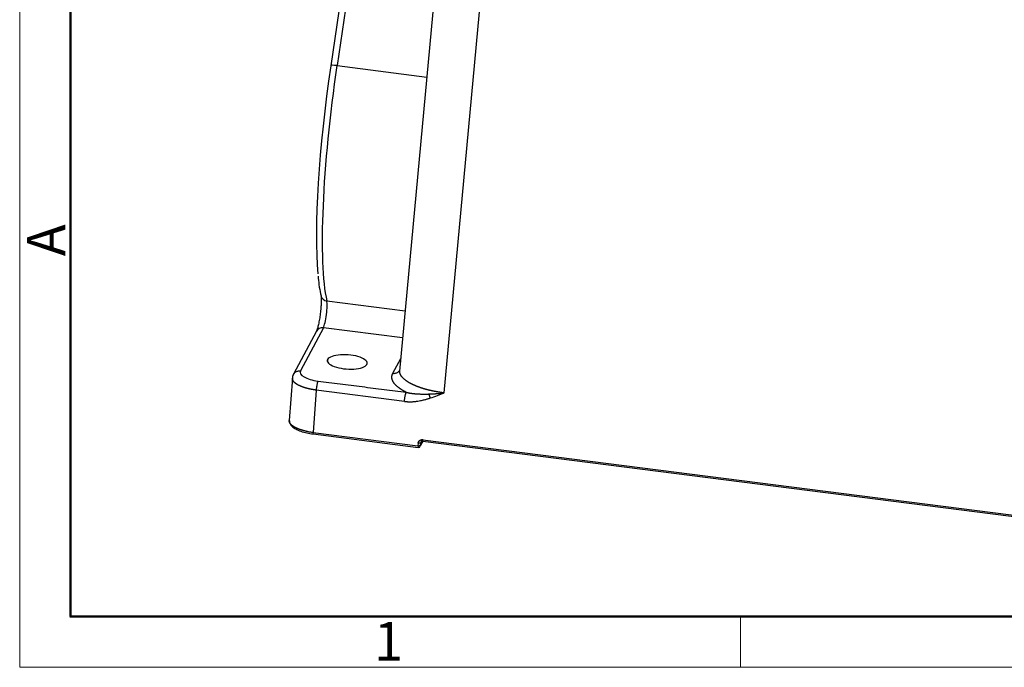
# Model space of a CAD drawing. Units: millimetres. Extents: x 2090 to 2684, y 588 to 1008.
# Drawn here: x 2090 to 2226, y 588 to 677 of the extents above; entities that cross this region are included whole.
import ezdxf

# ---------------------------------------------------------------- set-up
doc = ezdxf.new("R2010")
doc.units = ezdxf.units.MM
doc.header["$LTSCALE"] = 65.395
doc.layers.get('0').update_dxf_attribs({"linetype": 'CONTINUOUS', "lineweight": 30})
doc.layers.add('Dim', color=3, linetype='CONTINUOUS', lineweight=15)
doc.layers.add('图框', color=7, linetype='CONTINUOUS', lineweight=20)
doc.styles.add('Romans字体', font='romans.shx', dxfattribs={"width": 0.75})

# ---------------------------------------------------------------- blocks, each defined once
blk = doc.blocks.new('A4图框-NEW')
at = {"layer": '图框', "color": 1, "lineweight": 18}
for p, q in [((833.413, 690.535), (833.413, 480.535)), ((833.413, 480.535), (1130.412, 480.535))]:
    blk.add_line(p, q, dxfattribs=at)
at = {"layer": '图框', "lineweight": 50}
for p, q in [((836.913, 484.018), (836.913, 675.021)), ((836.855, 484.035), (1126.929, 484.035))]:
    blk.add_line(p, q, dxfattribs=at)
at = {"layer": '图框', "color": 6}
blk.add_line((882.948, 484.035), (882.948, 480.535), dxfattribs=at)
at = {"layer": '图框', "color": 6, "insert": (833.904, 508.79), "char_height": 2.652, "width": 2.55791, "attachment_point": 1, "rotation": 90, "style": 'Romans字体'}
blk.add_mtext('A', dxfattribs=at)
at = {"layer": '图框', "color": 6, "insert": (857.76, 483.652), "char_height": 2.652, "width": 2.55791, "attachment_point": 1, "style": 'Romans字体'}
blk.add_mtext('1', dxfattribs=at)

msp = doc.modelspace()

# ---------------------------------------------------------------- linework, layer by layer
for p, q in [((2148.74, 697.4), (2142.42, 629.05)), ((2148.56, 626.07), (2154.98, 695.59)), ((2135.43, 687.61), (2132.95, 671.05)), ((2136.3, 687.62), (2133.82, 671.07)), ((2133.82, 671.07), (2146.16, 669.49)), ((2132.42, 638.73), (2143.19, 637.35)), ((2131.95, 635.03), (2128.8, 629.11)), ((2142.84, 633.64), (2131.95, 635.03)), ((2131, 634.57), (2127.85, 628.65)), ((2132.52, 630.68), (2132.5, 630.38)), ((2141.5, 628.77), (2142.58, 630.8)), ((2127.7, 628.16), (2127.26, 622.27)), ((2130.96, 626.46), (2130.53, 620.63)), ((2143.09, 624.91), (2130.96, 626.46)), ((2130.53, 620.63), (2144.95, 618.79)), ((2130.54, 620.43), (2144.97, 618.59)), ((2144.98, 619.16), (2144.95, 618.79)), ((2145.27, 618.75), (2145.65, 619.45)), ((2145.3, 618.85), (2145.33, 619.22)), ((2145.3, 618.85), (2145.43, 619.08)), ((2145.43, 619.41), (2145.33, 619.22)), ((2145.61, 619.65), (2230.4, 608.82)), ((2145.63, 619.45), (2230.42, 608.62))]:
    msp.add_line(p, q)
msp.add_arc((2145.01, 618.89), 0.3, 262.718, 307.5122)
for centre, major_axis, ratio, start_param, end_param in [((2136.57, 666.31), (3.68, 28.77), 0.145707, 1.424509, 2.567743), ((2137.55, 666.18), (3.8, 29.76), 0.145707, 1.424509, 2.763901), ((2133.94, 670.91), (-0.989, 0.148), 0.144211, 4.860172, 6.283166), ((2133.94, 670.91), (-0.989, 0.148), 0.144211, 6.283166, 6.430969), ((2132.59, 639.64), (-0.975, -0.223), 0.919599, 6.280457, 7.474017), ((2132.08, 636.9), (-0.25, -1.98), 0.145707, 0.36836, 2.763901), ((2131.88, 634.1), (0.883, -0.469), 0.922963, 1.959045, 3.141585), ((2135.22, 630.34), (-2.74, 0.19), 0.356243, 6.126609, 9.268202), ((2135.22, 630.34), (-2.74, 0.19), 0.356243, 2.985016, 6.126609), ((2131.75, 628.73), (2.99, -0.21), 0.356233, 2.984852, 4.555731), ((2145.01, 618.89), (-0.038, -0.298), 0.145707, 5.06905, 6.283161), ((2145.01, 618.89), (-0.265, 0.141), 0.922963, 3.14159, 3.530046)]:
    msp.add_ellipse(centre, major_axis=major_axis, ratio=ratio, start_param=start_param, end_param=end_param)
for points, degree, knots in [([(2131.21, 642.15), (2131.25, 641.74), (2131.34, 640.85), (2131.49, 639.99), (2131.59, 639.51), (2131.62, 639.42)], 3, [0, 0, 0, 0, 0.393391, 0.874573, 1, 1, 1, 1]), ([(2131.62, 639.42), (2131.62, 639.4), (2131.63, 639.33), (2131.66, 639.06), (2131.66, 638.59), (2131.62, 637.94), (2131.58, 637.45), (2131.55, 637.19)], 3, [0, 0, 0, 0, 0.128296, 0.297271, 0.512982, 0.752412, 1, 1, 1, 1]), ([(2131.55, 637.19), (2131.55, 637.19), (2131.52, 636.92), (2131.44, 636.38), (2131.31, 635.64), (2131.17, 635.06), (2131.05, 634.68), (2131.01, 634.59), (2131, 634.57)], 3, [0, 0, 0, 0, 0.002892, 0.224748, 0.446653, 0.664817, 0.845074, 1, 1, 1, 1]), ([(2141.5, 628.77), (2141.57, 628.76), (2141.63, 628.76), (2141.76, 628.77), (2141.82, 628.78), (2141.94, 628.81), (2142, 628.83), (2142.11, 628.88), (2142.16, 628.91), (2142.26, 628.99), (2142.3, 629.03), (2142.38, 629.12), (2142.42, 629.17), (2142.45, 629.22)], 3, [0, 0, 0, 0, 0.166882, 0.166882, 0.333764, 0.333764, 0.500647, 0.500647, 0.667529, 0.667529, 0.834411, 0.834411, 1, 1, 1, 1]), ([(2130.96, 626.46), (2130.95, 626.46), (2130.93, 626.46), (2130.9, 626.47), (2130.87, 626.47), (2130.84, 626.48), (2130.81, 626.48), (2130.78, 626.48), (2130.75, 626.49), (2130.72, 626.49), (2130.69, 626.5), (2130.66, 626.5), (2130.63, 626.51), (2130.6, 626.51), (2130.57, 626.52), (2130.54, 626.52), (2130.51, 626.53), (2130.48, 626.53), (2130.45, 626.54), (2130.42, 626.54), (2130.39, 626.55), (2130.36, 626.55), (2130.33, 626.56), (2130.3, 626.57), (2130.27, 626.57), (2130.24, 626.58), (2130.21, 626.58), (2130.18, 626.59), (2130.15, 626.59), (2130.12, 626.6), (2130.09, 626.61), (2130.06, 626.61), (2130.03, 626.62), (2130, 626.63), (2129.97, 626.63), (2129.94, 626.64), (2129.92, 626.65), (2129.89, 626.65), (2129.86, 626.66), (2129.83, 626.67), (2129.8, 626.67), (2129.77, 626.68), (2129.74, 626.69), (2129.72, 626.7), (2129.69, 626.7), (2129.66, 626.71), (2129.63, 626.72), (2129.6, 626.73), (2129.58, 626.73), (2129.55, 626.74), (2129.52, 626.75), (2129.49, 626.76), (2129.47, 626.77), (2129.44, 626.78), (2129.41, 626.78), (2129.38, 626.79), (2129.36, 626.8), (2129.33, 626.81), (2129.3, 626.82), (2129.28, 626.83), (2129.25, 626.83), (2129.23, 626.84), (2129.2, 626.85), (2129.17, 626.86), (2129.15, 626.87), (2129.12, 626.88), (2129.1, 626.89), (2129.07, 626.9), (2129.05, 626.91), (2129.02, 626.92), (2129, 626.93), (2128.97, 626.94), (2128.95, 626.95), (2128.92, 626.95), (2128.9, 626.96), (2128.88, 626.97), (2128.85, 626.98), (2128.83, 626.99), (2128.8, 627), (2128.78, 627.01), (2128.76, 627.02), (2128.74, 627.03), (2128.71, 627.04), (2128.69, 627.06), (2128.67, 627.07), (2128.65, 627.08), (2128.62, 627.09), (2128.6, 627.1), (2128.58, 627.11), (2128.56, 627.12), (2128.54, 627.13), (2128.52, 627.14), (2128.5, 627.15), (2128.48, 627.16), (2128.45, 627.17), (2128.43, 627.18), (2128.42, 627.2), (2128.4, 627.21), (2128.38, 627.22), (2128.36, 627.23), (2128.34, 627.24), (2128.32, 627.25), (2128.3, 627.26), (2128.29, 627.27), (2128.27, 627.29), (2128.25, 627.3), (2128.23, 627.31), (2128.21, 627.32), (2128.19, 627.33), (2128.18, 627.35), (2128.16, 627.36), (2128.14, 627.37), (2128.12, 627.39), (2128.1, 627.4), (2128.09, 627.41), (2128.07, 627.43), (2128.05, 627.44), (2128.04, 627.46), (2128.02, 627.47), (2128, 627.49), (2127.99, 627.5), (2127.97, 627.52), (2127.95, 627.53), (2127.94, 627.55), (2127.92, 627.56), (2127.91, 627.58), (2127.89, 627.59), (2127.88, 627.61), (2127.87, 627.63), (2127.85, 627.64), (2127.84, 627.66), (2127.83, 627.68), (2127.81, 627.7), (2127.8, 627.71), (2127.79, 627.73), (2127.78, 627.75), (2127.77, 627.77), (2127.76, 627.78), (2127.75, 627.8), (2127.74, 627.82), (2127.73, 627.84), (2127.73, 627.86), (2127.72, 627.88), (2127.71, 627.9), (2127.71, 627.92), (2127.7, 627.94), (2127.7, 627.96), (2127.7, 627.97), (2127.69, 627.99), (2127.69, 628.01), (2127.69, 628.03), (2127.69, 628.05), (2127.69, 628.07), (2127.69, 628.08), (2127.69, 628.09)], 3, [0, 0, 0, 0, 0.005479, 0.010964, 0.016456, 0.021954, 0.027459, 0.03297, 0.038488, 0.044012, 0.049543, 0.055081, 0.060625, 0.066175, 0.071732, 0.077295, 0.082865, 0.088442, 0.094024, 0.099614, 0.10521, 0.110812, 0.116421, 0.122037, 0.127659, 0.133287, 0.138922, 0.144564, 0.150212, 0.155866, 0.161527, 0.167195, 0.172869, 0.17855, 0.184237, 0.18993, 0.19563, 0.201337, 0.20705, 0.21277, 0.218496, 0.224229, 0.229968, 0.235713, 0.241466, 0.247224, 0.25299, 0.258761, 0.26454, 0.270324, 0.276116, 0.281913, 0.287718, 0.293528, 0.299346, 0.30517, 0.311, 0.316837, 0.32268, 0.32853, 0.334386, 0.340249, 0.346119, 0.351995, 0.357877, 0.363766, 0.369661, 0.375563, 0.381472, 0.387387, 0.393308, 0.399236, 0.405171, 0.411112, 0.41706, 0.423014, 0.428974, 0.434941, 0.440915, 0.446895, 0.452882, 0.458875, 0.464875, 0.470881, 0.476893, 0.482913, 0.488938, 0.494971, 0.501009, 0.507055, 0.513106, 0.519165, 0.525229, 0.531301, 0.537379, 0.543463, 0.549554, 0.555651, 0.561398, 0.567226, 0.573138, 0.579131, 0.585208, 0.591366, 0.597607, 0.60393, 0.610336, 0.616825, 0.623395, 0.630048, 0.636784, 0.643602, 0.650502, 0.657485, 0.66455, 0.671698, 0.678928, 0.68624, 0.693635, 0.701112, 0.708672, 0.716314, 0.724039, 0.731846, 0.739735, 0.747707, 0.755761, 0.763898, 0.772117, 0.780418, 0.788802, 0.797268, 0.805817, 0.814448, 0.823162, 0.831958, 0.840836, 0.849797, 0.858841, 0.867966, 0.877174, 0.886465, 0.895838, 0.905293, 0.914831, 0.924451, 0.934154, 0.943939, 0.953807, 0.963756, 0.973789, 0.983904, 0.994101, 1, 1, 1, 1]), ([(2127.86, 628.66), (2127.89, 628.71), (2127.92, 628.76), (2128, 628.85), (2128.04, 628.89), (2128.14, 628.96), (2128.19, 629), (2128.3, 629.05), (2128.36, 629.07), (2128.48, 629.1), (2128.55, 629.11), (2128.67, 629.12), (2128.74, 629.12), (2128.8, 629.11)], 3, [0, 0, 0, 0, 0.160898, 0.160898, 0.328718, 0.328718, 0.496539, 0.496539, 0.664359, 0.664359, 0.83218, 0.83218, 1, 1, 1, 1]), ([(2143.33, 626.17), (2142.73, 626.46), (2142.31, 626.78), (2141.88, 627.11), (2141.41, 627.78), (2141.37, 628.12), (2141.33, 628.45), (2141.5, 628.77)], 2, [0, 0, 0, 0.250001, 0.250001, 0.500001, 0.750002, 0.750002, 1, 1, 1]), ([(2148.56, 626.07), (2148.54, 626.07), (2148.52, 626.08), (2148.47, 626.08), (2148.43, 626.09), (2148.39, 626.09), (2148.35, 626.1), (2148.3, 626.1), (2148.26, 626.11), (2148.22, 626.12), (2148.17, 626.12), (2148.12, 626.13), (2148.08, 626.14), (2148.03, 626.14), (2147.98, 626.15), (2147.94, 626.16), (2147.89, 626.17), (2147.84, 626.17), (2147.79, 626.18), (2147.74, 626.19), (2147.69, 626.2), (2147.64, 626.21), (2147.58, 626.22), (2147.53, 626.23), (2147.48, 626.24), (2147.43, 626.25), (2147.37, 626.26), (2147.32, 626.27), (2147.26, 626.28), (2147.21, 626.29), (2147.15, 626.3), (2147.1, 626.31), (2147.04, 626.32), (2146.98, 626.34), (2146.93, 626.35), (2146.87, 626.36), (2146.81, 626.37), (2146.75, 626.39), (2146.69, 626.4), (2146.63, 626.41), (2146.57, 626.43), (2146.51, 626.44), (2146.45, 626.46), (2146.39, 626.47), (2146.33, 626.49), (2146.27, 626.5), (2146.21, 626.52), (2146.15, 626.54), (2146.09, 626.55), (2146.02, 626.57), (2145.96, 626.59), (2145.9, 626.61), (2145.84, 626.62), (2145.77, 626.64), (2145.71, 626.66), (2145.65, 626.68), (2145.58, 626.7), (2145.52, 626.72), (2145.46, 626.74), (2145.39, 626.76), (2145.33, 626.78), (2145.27, 626.8), (2145.2, 626.83), (2145.14, 626.85), (2145.08, 626.87), (2145.01, 626.9), (2144.95, 626.92), (2144.89, 626.94), (2144.82, 626.97), (2144.76, 626.99), (2144.7, 627.02), (2144.64, 627.04), (2144.58, 627.07), (2144.51, 627.1), (2144.45, 627.12), (2144.39, 627.15), (2144.33, 627.18), (2144.27, 627.21), (2144.21, 627.23), (2144.15, 627.26), (2144.09, 627.29), (2144.03, 627.32), (2143.97, 627.35), (2143.92, 627.38), (2143.86, 627.42), (2143.8, 627.45), (2143.73, 627.49), (2143.65, 627.54), (2143.55, 627.6), (2143.46, 627.66), (2143.37, 627.72), (2143.29, 627.78), (2143.21, 627.84), (2143.14, 627.9), (2143.07, 627.96), (2143, 628.01), (2142.94, 628.07), (2142.88, 628.13), (2142.83, 628.19), (2142.78, 628.24), (2142.74, 628.3), (2142.7, 628.35), (2142.66, 628.4), (2142.62, 628.46), (2142.59, 628.51), (2142.57, 628.56), (2142.54, 628.61), (2142.52, 628.66), (2142.5, 628.71), (2142.48, 628.75), (2142.47, 628.8), (2142.46, 628.85), (2142.45, 628.89), (2142.44, 628.93), (2142.43, 628.98), (2142.43, 629.02), (2142.43, 629.06), (2142.43, 629.1), (2142.43, 629.14), (2142.43, 629.16), (2142.43, 629.17)], 3, [0, 0, 0, 0, 0.00386, 0.007783, 0.011769, 0.015818, 0.019929, 0.024103, 0.02834, 0.03264, 0.037003, 0.041428, 0.045917, 0.050468, 0.055082, 0.059759, 0.064498, 0.069301, 0.074166, 0.079094, 0.084085, 0.089139, 0.094255, 0.099435, 0.104677, 0.109982, 0.11535, 0.12078, 0.126274, 0.13183, 0.137449, 0.143131, 0.148876, 0.154683, 0.160554, 0.166487, 0.172483, 0.178542, 0.184663, 0.190848, 0.197095, 0.203405, 0.209778, 0.216214, 0.222713, 0.229274, 0.235898, 0.242585, 0.249335, 0.256148, 0.263023, 0.269962, 0.276963, 0.284027, 0.291154, 0.298343, 0.305596, 0.312911, 0.320289, 0.32773, 0.335233, 0.3428, 0.350429, 0.358121, 0.365876, 0.373694, 0.381575, 0.389518, 0.397525, 0.405594, 0.413725, 0.42192, 0.430178, 0.438498, 0.446881, 0.455327, 0.463836, 0.472408, 0.481042, 0.489739, 0.498499, 0.507322, 0.516208, 0.525157, 0.534168, 0.543242, 0.552379, 0.569587, 0.586571, 0.60333, 0.619866, 0.636177, 0.652264, 0.668127, 0.683765, 0.69918, 0.71437, 0.729336, 0.744078, 0.758595, 0.772889, 0.786958, 0.800803, 0.814424, 0.82782, 0.840993, 0.853941, 0.866665, 0.879165, 0.891441, 0.903492, 0.915319, 0.926922, 0.938301, 0.949456, 0.960386, 0.971092, 0.981575, 0.991832, 1, 1, 1, 1]), ([(2131.2, 627.71), (2131.19, 627.69), (2131.18, 627.66), (2131.16, 627.6), (2131.14, 627.56), (2131.12, 627.47), (2131.11, 627.43), (2131.08, 627.32), (2131.07, 627.27), (2131.05, 627.15), (2131.04, 627.09), (2131.02, 626.97), (2131.01, 626.9), (2130.99, 626.77), (2130.98, 626.71), (2130.97, 626.58), (2130.96, 626.52), (2130.96, 626.46)], 3, [0, 0, 0, 0, 0.125, 0.125, 0.25, 0.25, 0.375, 0.375, 0.5, 0.5, 0.625, 0.625, 0.75, 0.75, 0.875, 0.875, 1, 1, 1, 1]), ([(2143.09, 624.91), (2143.09, 624.97), (2143.1, 625.03), (2143.11, 625.16), (2143.12, 625.22), (2143.13, 625.35), (2143.14, 625.42), (2143.16, 625.54), (2143.17, 625.6), (2143.2, 625.72), (2143.21, 625.77), (2143.23, 625.88), (2143.25, 625.92), (2143.27, 626.01), (2143.28, 626.05), (2143.31, 626.12), (2143.32, 626.14), (2143.33, 626.17)], 3, [0, 0, 0, 0, 0.125, 0.125, 0.25, 0.25, 0.375, 0.375, 0.5, 0.5, 0.625, 0.625, 0.75, 0.75, 0.875, 0.875, 1, 1, 1, 1]), ([(2143.09, 624.91), (2143.1, 624.91), (2143.13, 624.9), (2143.18, 624.9), (2143.24, 624.89), (2143.32, 624.88), (2143.41, 624.88), (2143.51, 624.87), (2143.62, 624.87), (2143.74, 624.86), (2143.88, 624.86), (2144.04, 624.87), (2144.21, 624.87), (2144.39, 624.89), (2144.58, 624.9), (2144.75, 624.93), (2145, 624.96), (2145.35, 625.03), (2145.72, 625.11), (2146.02, 625.19), (2146.22, 625.25), (2146.39, 625.3), (2146.53, 625.34), (2146.62, 625.37), (2146.66, 625.38)], 3, [0, 0, 0, 0, 0.010737, 0.024794, 0.042157, 0.062809, 0.086731, 0.113906, 0.144317, 0.177946, 0.214775, 0.254787, 0.306199, 0.356958, 0.407069, 0.456546, 0.505403, 0.609912, 0.75408, 0.81702, 0.87303, 0.922165, 0.964476, 1, 1, 1, 1]), ([(2143.33, 626.17), (2143.34, 626.16), (2143.37, 626.16), (2143.4, 626.15), (2143.44, 626.14), (2143.47, 626.13), (2143.51, 626.12), (2143.55, 626.12), (2143.59, 626.11), (2143.63, 626.1), (2143.66, 626.09), (2143.7, 626.08), (2143.74, 626.08), (2143.78, 626.07), (2143.82, 626.06), (2143.86, 626.06), (2143.9, 626.05), (2143.95, 626.04), (2143.99, 626.04), (2144.03, 626.03), (2144.07, 626.02), (2144.11, 626.02), (2144.16, 626.01), (2144.2, 626.01), (2144.25, 626), (2144.29, 626), (2144.34, 625.99), (2144.38, 625.99), (2144.43, 625.98), (2144.47, 625.98), (2144.52, 625.97), (2144.57, 625.97), (2144.61, 625.97), (2144.66, 625.96), (2144.71, 625.96), (2144.76, 625.95), (2144.85, 625.95), (2145, 625.94), (2145.21, 625.93), (2145.43, 625.92), (2145.6, 625.92), (2145.73, 625.92), (2145.81, 625.92), (2145.9, 625.92), (2145.99, 625.92), (2146.08, 625.92), (2146.18, 625.92), (2146.28, 625.92), (2146.38, 625.93), (2146.46, 625.93), (2146.49, 625.93)], 3, [0, 0, 0, 0, 0.01147, 0.023066, 0.034786, 0.046631, 0.0586, 0.070693, 0.082909, 0.095248, 0.10771, 0.120295, 0.133001, 0.145829, 0.158779, 0.171849, 0.18504, 0.198352, 0.211783, 0.225334, 0.239004, 0.252793, 0.266701, 0.280727, 0.294871, 0.309133, 0.323512, 0.338008, 0.352622, 0.367351, 0.382197, 0.397159, 0.412237, 0.42743, 0.442739, 0.458162, 0.473701, 0.534993, 0.599696, 0.667776, 0.739201, 0.763419, 0.788839, 0.815455, 0.843263, 0.872257, 0.902432, 0.933784, 0.966308, 1, 1, 1, 1]), ([(2146.49, 625.93), (2146.51, 625.93), (2146.55, 625.93), (2146.61, 625.93), (2146.68, 625.94), (2146.74, 625.94), (2146.81, 625.94), (2146.88, 625.94), (2146.96, 625.95), (2147.03, 625.95), (2147.11, 625.96), (2147.19, 625.96), (2147.27, 625.97), (2147.36, 625.97), (2147.44, 625.98), (2147.54, 625.98), (2147.64, 625.99), (2147.76, 626), (2147.87, 626.01), (2147.98, 626.02), (2148.1, 626.03), (2148.21, 626.04), (2148.33, 626.05), (2148.44, 626.06), (2148.52, 626.07), (2148.56, 626.07)], 3, [0, 0, 0, 0, 0.029416, 0.059891, 0.091422, 0.124008, 0.157646, 0.192335, 0.228074, 0.26486, 0.302692, 0.34157, 0.381492, 0.422458, 0.464467, 0.507519, 0.561896, 0.616347, 0.670876, 0.72549, 0.780193, 0.83499, 0.889887, 0.944888, 1, 1, 1, 1]), ([(2129.89, 620.73), (2129.88, 620.73), (2129.86, 620.74), (2129.83, 620.74), (2129.8, 620.75), (2129.77, 620.76), (2129.74, 620.76), (2129.71, 620.77), (2129.68, 620.78), (2129.65, 620.78), (2129.62, 620.79), (2129.59, 620.8), (2129.56, 620.8), (2129.52, 620.81), (2129.49, 620.82), (2129.46, 620.83), (2129.43, 620.83), (2129.4, 620.84), (2129.37, 620.85), (2129.34, 620.86), (2129.31, 620.86), (2129.28, 620.87), (2129.25, 620.88), (2129.22, 620.89), (2129.19, 620.9), (2129.16, 620.91), (2129.13, 620.91), (2129.1, 620.92), (2129.07, 620.93), (2129.04, 620.94), (2129.01, 620.95), (2128.98, 620.96), (2128.95, 620.97), (2128.92, 620.98), (2128.89, 620.99), (2128.86, 621), (2128.83, 621.01), (2128.8, 621.02), (2128.77, 621.03), (2128.74, 621.04), (2128.71, 621.05), (2128.68, 621.06), (2128.65, 621.07), (2128.62, 621.08), (2128.6, 621.09), (2128.57, 621.1), (2128.54, 621.11), (2128.51, 621.12), (2128.48, 621.13), (2128.45, 621.15), (2128.43, 621.16), (2128.4, 621.17), (2128.37, 621.18), (2128.35, 621.19), (2128.32, 621.2), (2128.29, 621.22), (2128.27, 621.23), (2128.24, 621.24), (2128.21, 621.25), (2128.19, 621.26), (2128.16, 621.28), (2128.14, 621.29), (2128.11, 621.3), (2128.09, 621.32), (2128.06, 621.33), (2128.04, 621.34), (2128.01, 621.36), (2127.99, 621.37), (2127.97, 621.38), (2127.94, 621.4), (2127.92, 621.41), (2127.9, 621.42), (2127.88, 621.44), (2127.85, 621.45), (2127.83, 621.47), (2127.81, 621.48), (2127.79, 621.5), (2127.76, 621.51), (2127.73, 621.54), (2127.7, 621.56), (2127.67, 621.58), (2127.65, 621.6), (2127.62, 621.62), (2127.6, 621.64), (2127.57, 621.66), (2127.55, 621.68), (2127.53, 621.71), (2127.51, 621.73), (2127.48, 621.75), (2127.46, 621.77), (2127.45, 621.79), (2127.43, 621.82), (2127.41, 621.84), (2127.39, 621.86), (2127.38, 621.88), (2127.36, 621.9), (2127.35, 621.93), (2127.34, 621.95), (2127.33, 621.97), (2127.32, 621.99), (2127.31, 622.01), (2127.3, 622.04), (2127.29, 622.06), (2127.28, 622.08), (2127.28, 622.1), (2127.27, 622.12), (2127.27, 622.15), (2127.26, 622.17), (2127.26, 622.19), (2127.26, 622.21), (2127.26, 622.23), (2127.26, 622.25), (2127.26, 622.27), (2127.26, 622.27)], 3, [0, 0, 0, 0, 0.006549, 0.013124, 0.019724, 0.02635, 0.033002, 0.039679, 0.046381, 0.053109, 0.059863, 0.066642, 0.073446, 0.080276, 0.087132, 0.094013, 0.10092, 0.107852, 0.11481, 0.121793, 0.128802, 0.135836, 0.142896, 0.149981, 0.157092, 0.164228, 0.17139, 0.178578, 0.185791, 0.193029, 0.200293, 0.207583, 0.214898, 0.222238, 0.229604, 0.236996, 0.244413, 0.251856, 0.259324, 0.266818, 0.274337, 0.281882, 0.289452, 0.297048, 0.30467, 0.312317, 0.319989, 0.327687, 0.33541, 0.343159, 0.350934, 0.358734, 0.36656, 0.374411, 0.382287, 0.39019, 0.398117, 0.40607, 0.414049, 0.422053, 0.430083, 0.438139, 0.446219, 0.454326, 0.462458, 0.470615, 0.478798, 0.487007, 0.495241, 0.5035, 0.511785, 0.520096, 0.528432, 0.536794, 0.545181, 0.553593, 0.562032, 0.574252, 0.586473, 0.598694, 0.610914, 0.623135, 0.635355, 0.647576, 0.659796, 0.672016, 0.684237, 0.696457, 0.708677, 0.720898, 0.733118, 0.745338, 0.757558, 0.769779, 0.781999, 0.794219, 0.806439, 0.818659, 0.830879, 0.843099, 0.855319, 0.867538, 0.879758, 0.891978, 0.904198, 0.916418, 0.928637, 0.940857, 0.953077, 0.965296, 0.977516, 0.989735, 1, 1, 1, 1]), ([(2127.28, 622.22), (2127.27, 622.12), (2127.3, 621.87), (2127.55, 621.53), (2127.98, 621.19), (2128.63, 620.87), (2129.43, 620.62), (2130.11, 620.49), (2130.49, 620.44), (2130.58, 620.43)], 3, [0, 0, 0, 0, 0.108737, 0.255871, 0.42096, 0.603208, 0.783453, 0.951438, 1, 1, 1, 1]), ([(2130.56, 620.45), (2130.56, 620.44), (2130.55, 620.43), (2130.54, 620.43), (2130.53, 620.44), (2130.53, 620.48), (2130.52, 620.5), (2130.52, 620.56), (2130.53, 620.59), (2130.53, 620.63)], 3, [0, 0, 0, 0, 0.25, 0.25, 0.5, 0.5, 0.75, 0.75, 1, 1, 1, 1]), ([(2145.3, 618.85), (2145.3, 618.85), (2145.3, 618.85), (2145.3, 618.84), (2145.3, 618.84), (2145.29, 618.84), (2145.29, 618.83), (2145.29, 618.83), (2145.29, 618.83), (2145.28, 618.83), (2145.28, 618.82), (2145.28, 618.82), (2145.27, 618.82), (2145.27, 618.82), (2145.26, 618.82), (2145.26, 618.81), (2145.25, 618.81), (2145.25, 618.81), (2145.24, 618.81), (2145.24, 618.8), (2145.23, 618.8), (2145.22, 618.8), (2145.22, 618.8), (2145.21, 618.8), (2145.2, 618.8), (2145.19, 618.79), (2145.19, 618.79), (2145.17, 618.79), (2145.16, 618.79), (2145.13, 618.78), (2145.1, 618.78), (2145.08, 618.78), (2145.06, 618.78), (2145.05, 618.78), (2145.04, 618.78), (2145.03, 618.78), (2145.02, 618.78), (2145, 618.78), (2144.99, 618.78), (2144.97, 618.79), (2144.96, 618.79), (2144.95, 618.79)], 3, [0, 0, 0, 0, 0.018166, 0.036238, 0.054241, 0.072203, 0.090149, 0.108106, 0.126098, 0.14415, 0.162285, 0.180525, 0.198892, 0.217406, 0.236087, 0.254953, 0.274021, 0.293307, 0.312825, 0.33259, 0.352614, 0.372907, 0.39348, 0.414343, 0.435502, 0.456965, 0.478737, 0.500824, 0.555632, 0.615469, 0.68045, 0.75062, 0.767047, 0.786267, 0.808296, 0.83315, 0.860841, 0.891376, 0.924756, 0.960971, 1, 1, 1, 1]), ([(2144.95, 618.79), (2144.96, 618.78), (2144.96, 618.78), (2144.97, 618.77), (2144.97, 618.77), (2144.98, 618.76), (2144.98, 618.76), (2144.99, 618.75), (2144.99, 618.74), (2145, 618.74), (2145, 618.73), (2145.01, 618.73), (2145.01, 618.73), (2145.02, 618.72), (2145.02, 618.72), (2145.02, 618.71), (2145.03, 618.71), (2145.03, 618.71), (2145.03, 618.7), (2145.04, 618.7), (2145.05, 618.69), (2145.06, 618.68), (2145.09, 618.67), (2145.11, 618.65), (2145.12, 618.65), (2145.13, 618.64), (2145.14, 618.64), (2145.15, 618.64), (2145.16, 618.64), (2145.17, 618.64), (2145.17, 618.64), (2145.18, 618.64), (2145.19, 618.64), (2145.19, 618.65), (2145.2, 618.65), (2145.2, 618.66), (2145.2, 618.66), (2145.2, 618.66)], 3, [0, 0, 0, 0, 0.019146, 0.03783, 0.056051, 0.07381, 0.091106, 0.10794, 0.124312, 0.140221, 0.155668, 0.170652, 0.185174, 0.199234, 0.212831, 0.225966, 0.238639, 0.250849, 0.262597, 0.273883, 0.284707, 0.35618, 0.427652, 0.499125, 0.570597, 0.606381, 0.642165, 0.677948, 0.713732, 0.749516, 0.785299, 0.821083, 0.856866, 0.89265, 0.928433, 0.964217, 1, 1, 1, 1]), ([(2144.98, 619.16), (2144.99, 619.28), (2145.1, 619.47), (2145.27, 619.61), (2145.38, 619.64), (2145.49, 619.67), (2145.61, 619.65)], 2, [0, 0, 0, 0.25, 0.5, 0.75, 0.75, 1, 1, 1]), ([(2145.33, 619.22), (2145.32, 619.21), (2145.31, 619.2), (2145.27, 619.18), (2145.24, 619.17), (2145.17, 619.16), (2145.14, 619.16), (2145.06, 619.16), (2145.02, 619.16), (2144.98, 619.16)], 3, [0, 0, 0, 0, 0.25, 0.25, 0.5, 0.5, 0.75, 0.75, 1, 1, 1, 1]), ([(2145.65, 619.47), (2145.64, 619.47), (2145.64, 619.47), (2145.63, 619.47), (2145.62, 619.47), (2145.61, 619.47), (2145.6, 619.47), (2145.59, 619.47), (2145.59, 619.47), (2145.58, 619.47), (2145.57, 619.47), (2145.56, 619.47), (2145.55, 619.47), (2145.54, 619.46), (2145.53, 619.46), (2145.53, 619.46), (2145.52, 619.46), (2145.51, 619.45), (2145.5, 619.45), (2145.49, 619.45), (2145.49, 619.44), (2145.48, 619.44), (2145.47, 619.44), (2145.46, 619.43), (2145.45, 619.42), (2145.44, 619.42), (2145.43, 619.41), (2145.41, 619.4), (2145.4, 619.39), (2145.39, 619.38), (2145.39, 619.37), (2145.38, 619.35), (2145.37, 619.34), (2145.36, 619.33), (2145.35, 619.32), (2145.35, 619.3), (2145.34, 619.29), (2145.34, 619.27), (2145.33, 619.26), (2145.33, 619.24), (2145.33, 619.23), (2145.33, 619.22)], 3, [0, 0, 0, 0, 0.018555, 0.037152, 0.055791, 0.074473, 0.093197, 0.111963, 0.130772, 0.149624, 0.168518, 0.187454, 0.206433, 0.225454, 0.244518, 0.263625, 0.282774, 0.301966, 0.3212, 0.340478, 0.359797, 0.37916, 0.398565, 0.427887, 0.45769, 0.487975, 0.51874, 0.549986, 0.581714, 0.613923, 0.646614, 0.679785, 0.713439, 0.747573, 0.782189, 0.817287, 0.852866, 0.888927, 0.92547, 0.962494, 1, 1, 1, 1]), ([(2145.65, 619.47), (2145.64, 619.46), (2145.63, 619.45), (2145.62, 619.45), (2145.62, 619.46), (2145.61, 619.5), (2145.61, 619.52), (2145.61, 619.58), (2145.61, 619.61), (2145.61, 619.65)], 3, [0, 0, 0, 0, 0.25, 0.25, 0.5, 0.5, 0.75, 0.75, 1, 1, 1, 1])]:
    msp.add_open_spline(points, degree=degree, knots=knots)
for points, degree in [([(2127.87, 628.68), (2127.66, 628.4), (2127.7, 628.08)], 2), ([(2131.2, 627.71), (2143.33, 626.17)], 1), ([(2146.66, 625.38), (2147.31, 625.59), (2147.93, 625.83), (2148.56, 626.07)], 3)]:
    msp.add_open_spline(points, degree=degree)
msp.add_rational_spline([(2146.66, 625.38), (2146.59, 625.55), (2146.53, 625.74), (2146.49, 625.93)], [1.16737222567, 1.08272196104, 1.03018126809, 1.0097501468], degree=3)
at = {"extrusion": (-1.691e-13, -1.061e-12, -1)}
msp.add_open_spline([(2130.53, 620.63), (2130.31, 620.66), (2130.1, 620.69), (2129.89, 620.73)], degree=3, dxfattribs=at)

# ---------------------------------------------------------------- block references
at = {"layer": 'Dim', "xscale": 2.0000084179768, "yscale": 2.0000084179768, "zscale": 2.0000084179768}
msp.add_blockref('A4图框-NEW', (423.38, -372.72), dxfattribs=at)

doc.saveas('drawing.dxf')
